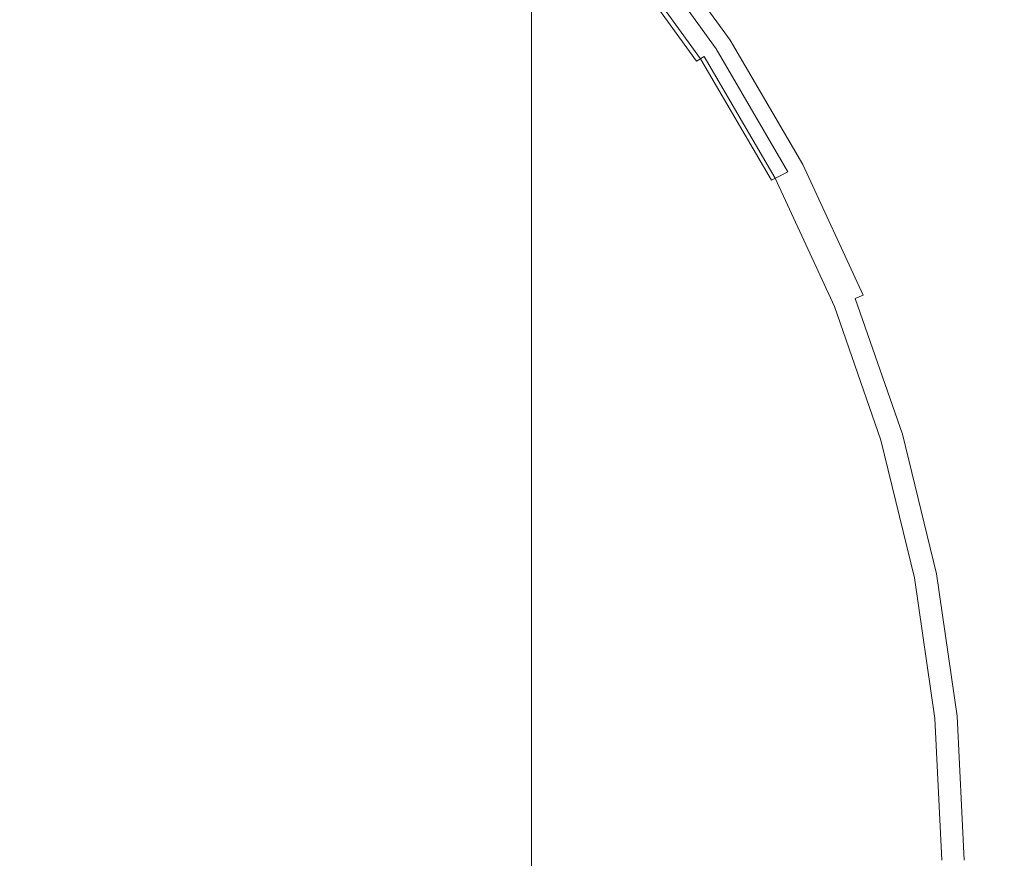
# Model space of a CAD drawing. Extents: x -23 to 75, y -174 to 23.
# Drawn here: x 5 to 12, y 0 to 6 of the extents above; entities that cross this region are included whole.
import ezdxf

# ---------------------------------------------------------------- set-up
doc = ezdxf.new("R2010")
doc.units = 0
doc.header["$LTSCALE"] = 500
doc.header["$MEASUREMENT"] = 0
doc.layers.add('NOVOTERM_CHROM', color=7, linetype='Continuous')

msp = doc.modelspace()

# ---------------------------------------------------------------- linework, layer by layer
at = {"layer": 'NOVOTERM_CHROM', "lineweight": 0}
for points, invisible_edges in [([(3.902, 5.7843, 216.6852), (5.0919, 5.4417, 216.6313), (5.0919, 7.1202, 210.3831), (3.902, 7.4665, 210.4158)], 15), ([(7.0927, 6.1496, 210.2914), (7.9336, 5.5364, 210.2334), (7.9336, 6.7225, 204.5321), (7.0927, 7.34, 204.5611)], 15), ([(12.6054, 7.1892, 100.7798), (11.6424, 6.6353, 107.267), (12.2581, 5.5816, 107.2671), (13.2525, 6.0516, 100.7943)], 15), ([(6.1505, 5.0056, 216.5628), (6.1505, 6.6794, 210.3414), (5.0919, 7.1202, 210.3831), (5.0919, 5.4417, 216.6313)], 15), ([(10.2575, 5.7692, 117.5269), (10.4947, 5.9175, 115.8757), (9.8556, 6.8028, 115.8756), (9.6336, 6.6334, 117.5269)], 15), ([(9.371, 5.9629, 199.4763), (8.6881, 6.7351, 199.4908), (8.688, 6.0264, 204.4995), (9.371, 5.2575, 204.4634)], 13), ([(7.0927, 4.4816, 216.4805), (7.0927, 6.1496, 210.2914), (6.1505, 6.6794, 210.3414), (6.1505, 5.0056, 216.5628)], 15), ([(7.9336, 5.5364, 210.2334), (8.688, 4.8454, 210.1682), (8.688, 6.0264, 204.4995), (7.9336, 6.7225, 204.5321)], 15), ([(10.2575, 5.7692, 117.5269), (9.6336, 6.6334, 117.5269), (9.5316, 6.5556, 118.1196), (10.1486, 5.7011, 118.1196)], 11), ([(11.6424, 6.6353, 107.267), (10.9323, 6.1912, 112.6332), (11.5087, 5.2048, 112.6333), (12.2581, 5.5816, 107.2671)], 15), ([(10.0269, 5.6249, 118.2598), (10.0958, 5.668, 118.1864), (9.4822, 6.5179, 118.1863), (9.4178, 6.4686, 118.2598)], 15), ([(10.088, 5.6632, 118.8849), (10.0445, 5.6359, 118.8172), (9.4342, 6.4812, 118.8172), (9.4749, 6.5123, 118.8849)], 11), ([(10.0716, 5.6529, 126.021), (10.1034, 5.6728, 122.8588), (9.4893, 6.5234, 122.8588), (9.4595, 6.5006, 126.021)], 15), ([(10.1165, 5.681, 119.1349), (10.088, 5.6632, 118.8849), (9.4749, 6.5123, 118.8849), (9.5016, 6.5327, 119.1349)], 15), ([(10.1486, 5.7011, 118.1196), (9.5316, 6.5556, 118.1196), (9.4822, 6.5179, 118.1863), (10.0958, 5.668, 118.1864)], 15), ([(10.1034, 5.6728, 122.8588), (10.125, 5.6863, 120.9338), (9.5095, 6.5388, 120.9338), (9.4893, 6.5234, 122.8588)], 15), ([(10.1165, 5.681, 119.1349), (9.5016, 6.5327, 119.1349), (9.5134, 6.5417, 119.7552), (10.1291, 5.6889, 119.7552)], 15), ([(10.1291, 5.6889, 119.7552), (9.5134, 6.5417, 119.7552), (9.5095, 6.5388, 120.9338), (10.125, 5.6863, 120.9338)], 15), ([(9.9293, 5.5638, 118.666), (9.3264, 6.3989, 118.666), (9.3803, 6.44, 118.7438), (9.9869, 5.5998, 118.7438)], 15), ([(9.9568, 5.581, 118.3381), (10.0269, 5.6249, 118.2598), (9.4178, 6.4686, 118.2598), (9.3521, 6.4185, 118.3381)], 15), ([(9.98, 5.5956, 159.0713), (9.989, 5.6013, 147.8377), (9.3822, 6.4417, 147.8377), (9.3738, 6.4353, 159.0713)], 15), ([(9.9869, 5.5998, 118.7438), (9.3803, 6.44, 118.7438), (9.4342, 6.4812, 118.8172), (10.0445, 5.6359, 118.8172)], 11), ([(9.989, 5.6013, 147.8377), (10.007, 5.6125, 138.0197), (9.3991, 6.4545, 138.0197), (9.3822, 6.4417, 147.8377)], 15), ([(10.037, 5.6313, 130.911), (9.4271, 6.4759, 130.911), (9.3991, 6.4545, 138.0197), (10.007, 5.6125, 138.0197)], 15), ([(10.0716, 5.6529, 126.021), (9.4595, 6.5006, 126.021), (9.4271, 6.4759, 130.911), (10.037, 5.6313, 130.911)], 15), ([(9.9001, 5.5455, 118.4197), (9.2991, 6.378, 118.4196), (9.2725, 6.3577, 118.5026), (9.8717, 5.5277, 118.5026)], 15), ([(9.8862, 5.5368, 118.5851), (9.8717, 5.5277, 118.5026), (9.2725, 6.3577, 118.5026), (9.286, 6.368, 118.5851)], 15), ([(9.9293, 5.5638, 118.666), (9.8862, 5.5368, 118.5851), (9.286, 6.368, 118.5851), (9.3264, 6.3989, 118.666)], 7), ([(9.9568, 5.581, 118.3381), (9.3521, 6.4185, 118.3381), (9.2991, 6.378, 118.4196), (9.9001, 5.5455, 118.4197)], 3), ([(9.98, 5.5956, 159.0713), (9.3738, 6.4353, 159.0713), (9.371, 6.4331, 170.4267), (9.977, 5.5938, 170.4267)], 15), ([(9.977, 5.4768, 194.3531), (9.977, 5.5938, 188.3275), (9.371, 6.4331, 188.3275), (9.371, 6.3156, 194.357)], 15), ([(9.977, 5.5938, 188.3275), (9.977, 5.5938, 180.61), (9.371, 6.4331, 180.61), (9.371, 6.4331, 188.3275)], 15), ([(9.977, 5.5938, 170.4267), (9.371, 6.4331, 170.4267), (9.371, 6.4331, 180.61), (9.977, 5.5938, 180.61)], 15), ([(9.977, 5.4768, 194.3531), (9.371, 6.3156, 194.357), (9.371, 5.9629, 199.4763), (9.977, 5.1259, 199.4607)], 15), ([(7.0927, 4.4816, 216.4805), (7.9336, 3.875, 216.3852), (7.9336, 5.5364, 210.2334), (7.0927, 6.1496, 210.2914)], 15), ([(10.4947, 5.9175, 115.8757), (11.047, 4.9726, 115.8757), (11.5087, 5.2048, 112.6333), (10.9323, 6.1912, 112.6332)], 15), ([(9.371, 4.082, 210.0961), (9.371, 5.2575, 204.4634), (8.688, 6.0264, 204.4995), (8.688, 4.8454, 210.1682)], 11), ([(9.977, 5.1259, 199.4607), (9.371, 5.9629, 199.4763), (9.371, 5.2575, 204.4634), (9.977, 4.4242, 204.4243)], 15), ([(10.2575, 5.7692, 117.5269), (10.7966, 4.8467, 117.5269), (11.047, 4.9726, 115.8757), (10.4947, 5.9175, 115.8757)], 15), ([(3.902, 5.7843, 216.6852), (3.902, 3.6177, 223.1989), (5.0919, 3.2802, 223.121), (5.0919, 5.4417, 216.6313)], 15), ([(10.2575, 5.7692, 117.5269), (10.1486, 5.7011, 118.1196), (10.6817, 4.7889, 118.1196), (10.7966, 4.8467, 117.5269)], 13), ([(10.0269, 5.6249, 118.2598), (10.5532, 4.7243, 118.2598), (10.6259, 4.7609, 118.1864), (10.0958, 5.668, 118.1864)], 15), ([(10.0716, 5.6529, 126.021), (10.037, 5.6313, 130.911), (10.5639, 4.7297, 130.9111), (10.6004, 4.7481, 126.021)], 15), ([(10.088, 5.6632, 118.8849), (10.6177, 4.7568, 118.8849), (10.5718, 4.7337, 118.8172), (10.0445, 5.6359, 118.8172)], 15), ([(10.0716, 5.6529, 126.021), (10.6004, 4.7481, 126.021), (10.634, 4.765, 122.8588), (10.1034, 5.6728, 122.8588)], 15), ([(10.1165, 5.681, 119.1349), (10.6478, 4.7719, 119.1349), (10.6177, 4.7568, 118.8849), (10.088, 5.6632, 118.8849)], 15), ([(10.1486, 5.7011, 118.1196), (10.0958, 5.668, 118.1864), (10.6259, 4.7609, 118.1864), (10.6817, 4.7889, 118.1196)], 15), ([(10.1034, 5.6728, 122.8588), (10.634, 4.765, 122.8588), (10.6568, 4.7764, 120.9338), (10.125, 5.6863, 120.9338)], 15), ([(10.1165, 5.681, 119.1349), (10.1291, 5.6889, 119.7552), (10.6611, 4.7786, 119.7552), (10.6478, 4.7719, 119.1349)], 15), ([(10.1291, 5.6889, 119.7552), (10.125, 5.6863, 120.9338), (10.6568, 4.7764, 120.9338), (10.6611, 4.7786, 119.7552)], 15), ([(9.9568, 5.581, 118.3381), (9.9001, 5.5455, 118.4197), (10.4194, 4.6569, 118.4197), (10.4792, 4.687, 118.3381)], 7), ([(9.9293, 5.5638, 118.666), (9.9869, 5.5998, 118.7438), (10.511, 4.703, 118.7438), (10.4502, 4.6725, 118.666)], 3), ([(9.9568, 5.581, 118.3381), (10.4792, 4.687, 118.3381), (10.5532, 4.7243, 118.2598), (10.0269, 5.6249, 118.2598)], 15), ([(9.98, 5.5956, 159.0713), (9.977, 5.5938, 170.4267), (10.5006, 4.6979, 170.4267), (10.5037, 4.6995, 159.0713)], 15), ([(9.977, 5.4768, 194.3531), (10.5006, 4.5816, 194.3489), (10.5006, 4.6979, 188.3275), (9.977, 5.5938, 188.3275)], 15), ([(9.977, 5.5938, 188.3275), (10.5006, 4.6979, 188.3275), (10.5006, 4.6979, 180.61), (9.977, 5.5938, 180.61)], 15), ([(9.977, 5.5938, 170.4267), (9.977, 5.5938, 180.61), (10.5006, 4.6979, 180.61), (10.5006, 4.6979, 170.4267)], 15), ([(9.98, 5.5956, 159.0713), (10.5037, 4.6995, 159.0713), (10.5132, 4.7043, 147.8377), (9.989, 5.6013, 147.8377)], 15), ([(9.9869, 5.5998, 118.7438), (10.0445, 5.6359, 118.8172), (10.5718, 4.7337, 118.8172), (10.511, 4.703, 118.7438)], 9), ([(9.989, 5.6013, 147.8377), (10.5132, 4.7043, 147.8377), (10.5322, 4.7138, 138.0197), (10.007, 5.6125, 138.0197)], 15), ([(10.037, 5.6313, 130.911), (10.007, 5.6125, 138.0197), (10.5322, 4.7138, 138.0197), (10.5639, 4.7297, 130.9111)], 15), ([(12.2581, 5.5816, 107.2671), (11.5087, 5.2048, 112.6333), (11.9884, 4.1654, 112.6333), (12.7705, 4.4714, 107.2671)], 15), ([(7.9336, 3.875, 216.3852), (8.688, 3.1913, 216.2778), (8.688, 4.8454, 210.1682), (7.9336, 5.5364, 210.2334)], 15), ([(9.9001, 5.5455, 118.4197), (9.8717, 5.5277, 118.5026), (10.3894, 4.6418, 118.5026), (10.4194, 4.6569, 118.4197)], 15), ([(9.8862, 5.5368, 118.5851), (10.4047, 4.6495, 118.5851), (10.3894, 4.6418, 118.5026), (9.8717, 5.5277, 118.5026)], 15), ([(9.9293, 5.5638, 118.666), (10.4502, 4.6725, 118.666), (10.4047, 4.6495, 118.5851), (9.8862, 5.5368, 118.5851)], 15), ([(6.1505, 5.0056, 216.5628), (5.0919, 5.4417, 216.6313), (5.0919, 3.2802, 223.121), (6.1505, 2.8507, 223.0218)], 15), ([(9.977, 5.4768, 194.3531), (9.977, 5.1259, 199.4607), (10.5006, 4.2326, 199.444), (10.5006, 4.5816, 194.3489)], 15), ([(9.977, 3.2546, 210.0179), (9.977, 4.4242, 204.4243), (9.371, 5.2575, 204.4634), (9.371, 4.082, 210.0961)], 15), ([(11.047, 4.9726, 115.8757), (11.5065, 3.9769, 115.8757), (11.9884, 4.1654, 112.6333), (11.5087, 5.2048, 112.6333)], 15), ([(9.977, 5.1259, 199.4607), (9.977, 4.4242, 204.4243), (10.5006, 3.5346, 204.3826), (10.5006, 4.2326, 199.444)], 15), ([(7.0927, 4.4816, 216.4805), (6.1505, 5.0056, 216.5628), (6.1505, 2.8507, 223.0218), (7.0927, 2.3346, 222.9026)], 15), ([(10.7966, 4.8467, 117.5269), (11.2452, 3.8747, 117.5269), (11.5065, 3.9769, 115.8757), (11.047, 4.9726, 115.8757)], 15), ([(10.7966, 4.8467, 117.5269), (10.6817, 4.7889, 118.1196), (11.1252, 3.8278, 118.1196), (11.2452, 3.8747, 117.5269)], 13), ([(9.371, 2.4361, 216.1591), (9.371, 4.082, 210.0961), (8.688, 4.8454, 210.1682), (8.688, 3.1913, 216.2778)], 11), ([(10.6817, 4.7889, 118.1196), (10.6259, 4.7609, 118.1864), (11.067, 3.805, 118.1864), (11.1252, 3.8278, 118.1196)], 15), ([(10.634, 4.765, 122.8588), (11.0754, 3.8083, 122.8588), (11.0993, 3.8177, 120.9338), (10.6568, 4.7764, 120.9338)], 15), ([(10.6478, 4.7719, 119.1349), (10.6611, 4.7786, 119.7552), (11.1038, 3.8194, 119.7552), (11.0899, 3.814, 119.1349)], 15), ([(10.6611, 4.7786, 119.7552), (10.6568, 4.7764, 120.9338), (11.0993, 3.8177, 120.9338), (11.1038, 3.8194, 119.7552)], 15), ([(10.4502, 4.6725, 118.666), (10.511, 4.703, 118.7438), (10.947, 3.7581, 118.7438), (10.8836, 3.7332, 118.666)], 15), ([(10.4792, 4.687, 118.3381), (10.9139, 3.7451, 118.3382), (10.9912, 3.7753, 118.2598), (10.5532, 4.7243, 118.2598)], 15), ([(10.5037, 4.6995, 159.0713), (10.9395, 3.7552, 159.0713), (10.9494, 3.7591, 147.8377), (10.5132, 4.7043, 147.8377)], 15), ([(10.511, 4.703, 118.7438), (10.5718, 4.7337, 118.8172), (11.0106, 3.7829, 118.8172), (10.947, 3.7581, 118.7438)], 15), ([(10.5132, 4.7043, 147.8377), (10.9494, 3.7591, 147.8377), (10.9693, 3.7668, 138.0197), (10.5322, 4.7138, 138.0197)], 15), ([(10.5639, 4.7297, 130.9111), (10.5322, 4.7138, 138.0197), (10.9693, 3.7668, 138.0197), (11.0023, 3.7797, 130.9111)], 15), ([(10.5532, 4.7243, 118.2598), (10.9912, 3.7753, 118.2598), (11.067, 3.805, 118.1864), (10.6259, 4.7609, 118.1864)], 15), ([(10.6004, 4.7481, 126.021), (10.5639, 4.7297, 130.9111), (11.0023, 3.7797, 130.9111), (11.0404, 3.7946, 126.021)], 15), ([(10.6177, 4.7568, 118.8849), (11.0585, 3.8017, 118.8849), (11.0106, 3.7829, 118.8172), (10.5718, 4.7337, 118.8172)], 15), ([(10.6004, 4.7481, 126.021), (11.0404, 3.7946, 126.021), (11.0754, 3.8083, 122.8588), (10.634, 4.765, 122.8588)], 15), ([(10.6478, 4.7719, 119.1349), (11.0899, 3.814, 119.1349), (11.0585, 3.8017, 118.8849), (10.6177, 4.7568, 118.8849)], 15), ([(10.4194, 4.6569, 118.4197), (10.3894, 4.6418, 118.5026), (10.8201, 3.7084, 118.5026), (10.8515, 3.7206, 118.4197)], 15), ([(10.4047, 4.6495, 118.5851), (10.8361, 3.7146, 118.5851), (10.8201, 3.7084, 118.5026), (10.3894, 4.6418, 118.5026)], 15), ([(10.4502, 4.6725, 118.666), (10.8836, 3.7332, 118.666), (10.8361, 3.7146, 118.5851), (10.4047, 4.6495, 118.5851)], 15), ([(10.4792, 4.687, 118.3381), (10.4194, 4.6569, 118.4197), (10.8515, 3.7206, 118.4197), (10.9139, 3.7451, 118.3382)], 7), ([(10.5037, 4.6995, 159.0713), (10.5006, 4.6979, 170.4267), (10.9362, 3.7539, 170.4267), (10.9395, 3.7552, 159.0713)], 15), ([(10.5006, 4.5816, 194.3489), (10.9362, 3.6382, 194.3445), (10.9362, 3.7539, 188.3275), (10.5006, 4.6979, 188.3275)], 15), ([(10.5006, 4.6979, 188.3275), (10.9362, 3.7539, 188.3275), (10.9362, 3.7539, 180.61), (10.5006, 4.6979, 180.61)], 15), ([(10.5006, 4.6979, 170.4267), (10.5006, 4.6979, 180.61), (10.9362, 3.7539, 180.61), (10.9362, 3.7539, 170.4267)], 15), ([(10.5006, 4.5816, 194.3489), (10.5006, 4.2326, 199.444), (10.9362, 3.2913, 199.4264), (10.9362, 3.6382, 194.3445)], 15), ([(7.0927, 4.4816, 216.4805), (7.0927, 2.3346, 222.9026), (7.9336, 1.7371, 222.7646), (7.9336, 3.875, 216.3852)], 15), ([(9.977, 3.2546, 210.0179), (10.5006, 2.3714, 209.9345), (10.5006, 3.5346, 204.3826), (9.977, 4.4242, 204.4243)], 15), ([(13.1731, 3.3144, 107.2671), (12.7705, 4.4714, 107.2671), (11.9884, 4.1654, 112.6333), (12.3652, 3.0823, 112.6333)], 15), ([(10.5006, 4.2326, 199.444), (10.5006, 3.5346, 204.3826), (10.9362, 2.5973, 204.3387), (10.9362, 3.2913, 199.4264)], 15), ([(11.8675, 2.9394, 115.8757), (12.3652, 3.0823, 112.6333), (11.9884, 4.1654, 112.6333), (11.5065, 3.9769, 115.8757)], 15), ([(9.977, 1.6176, 216.0305), (9.977, 3.2546, 210.0179), (9.371, 4.082, 210.0961), (9.371, 2.4361, 216.1591)], 15), ([(11.5976, 2.8618, 117.527), (11.8675, 2.9394, 115.8757), (11.5065, 3.9769, 115.8757), (11.2452, 3.8747, 117.5269)], 15), ([(7.9336, 3.875, 216.3852), (7.9336, 1.7371, 222.7646), (8.688, 1.0638, 222.6092), (8.688, 3.1913, 216.2778)], 15), ([(11.5976, 2.8618, 117.527), (11.2452, 3.8747, 117.5269), (11.1252, 3.8278, 118.1196), (11.4737, 2.8262, 118.1196)], 15), ([(11.2554, 2.7635, 118.3382), (11.3352, 2.7864, 118.2598), (10.9912, 3.7753, 118.2598), (10.9139, 3.7451, 118.3382)], 7), ([(11.2897, 2.7733, 118.7438), (10.947, 3.7581, 118.7438), (11.0106, 3.7829, 118.8172), (11.3553, 2.7922, 118.8172)], 15), ([(11.2921, 2.7741, 147.8377), (11.3126, 2.78, 138.0197), (10.9693, 3.7668, 138.0197), (10.9494, 3.7591, 147.8377)], 15), ([(11.3467, 2.7898, 130.9111), (11.0023, 3.7797, 130.9111), (10.9693, 3.7668, 138.0197), (11.3126, 2.78, 138.0197)], 15), ([(11.3352, 2.7864, 118.2598), (11.4136, 2.8089, 118.1864), (11.067, 3.805, 118.1864), (10.9912, 3.7753, 118.2598)], 13), ([(11.3861, 2.8011, 126.021), (11.0404, 3.7946, 126.021), (11.0023, 3.7797, 130.9111), (11.3467, 2.7898, 130.9111)], 15), ([(11.4048, 2.8064, 118.8849), (11.3553, 2.7922, 118.8172), (11.0106, 3.7829, 118.8172), (11.0585, 3.8017, 118.8849)], 15), ([(11.3861, 2.8011, 126.021), (11.4223, 2.8115, 122.8588), (11.0754, 3.8083, 122.8588), (11.0404, 3.7946, 126.021)], 15), ([(11.4372, 2.8157, 119.1349), (11.4048, 2.8064, 118.8849), (11.0585, 3.8017, 118.8849), (11.0899, 3.814, 119.1349)], 15), ([(11.4737, 2.8262, 118.1196), (11.1252, 3.8278, 118.1196), (11.067, 3.805, 118.1864), (11.4136, 2.8089, 118.1864)], 13), ([(11.4223, 2.8115, 122.8588), (11.4469, 2.8185, 120.9338), (11.0993, 3.8177, 120.9338), (11.0754, 3.8083, 122.8588)], 15), ([(11.4372, 2.8157, 119.1349), (11.0899, 3.814, 119.1349), (11.1038, 3.8194, 119.7552), (11.4515, 2.8199, 119.7552)], 15), ([(11.4515, 2.8199, 119.7552), (11.1038, 3.8194, 119.7552), (11.0993, 3.8177, 120.9338), (11.4469, 2.8185, 120.9338)], 15), ([(11.1909, 2.745, 118.4197), (10.8515, 3.7206, 118.4197), (10.8201, 3.7084, 118.5026), (11.1586, 2.7357, 118.5026)], 15), ([(11.175, 2.7404, 118.5851), (11.1586, 2.7357, 118.5026), (10.8201, 3.7084, 118.5026), (10.8361, 3.7146, 118.5851)], 15), ([(11.2242, 2.7545, 118.666), (11.175, 2.7404, 118.5851), (10.8361, 3.7146, 118.5851), (10.8836, 3.7332, 118.666)], 15), ([(11.2554, 2.7635, 118.3382), (10.9139, 3.7451, 118.3382), (10.8515, 3.7206, 118.4197), (11.1909, 2.745, 118.4197)], 15), ([(11.2242, 2.7545, 118.666), (10.8836, 3.7332, 118.666), (10.947, 3.7581, 118.7438), (11.2897, 2.7733, 118.7438)], 15), ([(11.2819, 2.7711, 159.0713), (10.9395, 3.7552, 159.0713), (10.9362, 3.7539, 170.4267), (11.2785, 2.7702, 170.4267)], 15), ([(11.2785, 2.6552, 194.3399), (11.2785, 2.7702, 188.3275), (10.9362, 3.7539, 188.3275), (10.9362, 3.6382, 194.3445)], 15), ([(11.2785, 2.7702, 188.3275), (11.2785, 2.7702, 180.61), (10.9362, 3.7539, 180.61), (10.9362, 3.7539, 188.3275)], 15), ([(11.2785, 2.7702, 170.4267), (10.9362, 3.7539, 170.4267), (10.9362, 3.7539, 180.61), (11.2785, 2.7702, 180.61)], 15), ([(11.2819, 2.7711, 159.0713), (11.2921, 2.7741, 147.8377), (10.9494, 3.7591, 147.8377), (10.9395, 3.7552, 159.0713)], 15), ([(3.902, 3.6177, 223.1989), (3.902, 0.9643, 229.7243), (5.0919, 0.6337, 229.6211), (5.0919, 3.2802, 223.121)], 15), ([(11.2785, 2.6552, 194.3399), (10.9362, 3.6382, 194.3445), (10.9362, 3.2913, 199.4264), (11.2785, 2.3103, 199.4081)], 15), ([(10.5006, 2.3714, 209.9345), (10.9362, 1.4408, 209.8466), (10.9362, 2.5973, 204.3387), (10.5006, 3.5346, 204.3826)], 15), ([(6.1505, 2.8507, 223.0218), (5.0919, 3.2802, 223.121), (5.0919, 0.6337, 229.6211), (6.1505, 0.2129, 229.4898)], 15), ([(11.2785, 2.3103, 199.4081), (10.9362, 3.2913, 199.4264), (10.9362, 2.5973, 204.3387), (11.2785, 1.6206, 204.2929)], 15), ([(9.371, 2.4361, 216.1591), (8.688, 3.1913, 216.2778), (8.688, 1.0638, 222.6092), (9.371, 0.32, 222.4374)], 13), ([(9.977, 1.6176, 216.0305), (10.5006, 0.7439, 215.8932), (10.5006, 2.3714, 209.9345), (9.977, 3.2546, 210.0179)], 15), ([(12.1279, 1.8704, 115.8757), (12.6371, 1.9665, 112.6333), (12.3652, 3.0823, 112.6333), (11.8675, 2.9394, 115.8757)], 15), ([(11.8519, 1.8183, 117.527), (12.1279, 1.8704, 115.8757), (11.8675, 2.9394, 115.8757), (11.5976, 2.8618, 117.527)], 15), ([(7.0927, 2.3346, 222.9026), (6.1505, 2.8507, 223.0218), (6.1505, 0.2129, 229.4898), (7.0927, -0.2928, 229.3319)], 15), ([(11.7251, 1.7943, 118.1197), (11.4737, 2.8262, 118.1196), (11.4136, 2.8089, 118.1864), (11.6636, 1.7827, 118.1864)], 15), ([(11.8519, 1.8183, 117.527), (11.5976, 2.8618, 117.527), (11.4737, 2.8262, 118.1196), (11.7251, 1.7943, 118.1197)], 15), ([(11.4699, 1.7461, 118.666), (11.4196, 1.7367, 118.5851), (11.175, 2.7404, 118.5851), (11.2242, 2.7545, 118.666)], 15), ([(11.5018, 1.7522, 118.3382), (11.2554, 2.7635, 118.3382), (11.1909, 2.745, 118.4197), (11.4359, 1.7397, 118.4197)], 15), ([(11.4699, 1.7461, 118.666), (11.2242, 2.7545, 118.666), (11.2897, 2.7733, 118.7438), (11.5369, 1.7588, 118.7438)], 15), ([(11.5018, 1.7522, 118.3382), (11.5835, 1.7676, 118.2598), (11.3352, 2.7864, 118.2598), (11.2554, 2.7635, 118.3382)], 7), ([(11.5289, 1.7573, 159.0713), (11.2819, 2.7711, 159.0713), (11.2785, 2.7702, 170.4267), (11.5254, 1.7567, 170.4267)], 15), ([(11.5254, 1.6424, 194.3352), (11.5254, 1.7567, 188.3275), (11.2785, 2.7702, 188.3275), (11.2785, 2.6552, 194.3399)], 15), ([(11.5254, 1.7567, 188.3275), (11.5254, 1.7567, 180.61), (11.2785, 2.7702, 180.61), (11.2785, 2.7702, 188.3275)], 15), ([(11.5254, 1.7567, 170.4267), (11.2785, 2.7702, 170.4267), (11.2785, 2.7702, 180.61), (11.5254, 1.7567, 180.61)], 15), ([(11.5289, 1.7573, 159.0713), (11.5394, 1.7593, 147.8377), (11.2921, 2.7741, 147.8377), (11.2819, 2.7711, 159.0713)], 15), ([(11.5369, 1.7588, 118.7438), (11.2897, 2.7733, 118.7438), (11.3553, 2.7922, 118.8172), (11.604, 1.7715, 118.8172)], 15), ([(11.5394, 1.7593, 147.8377), (11.5603, 1.7633, 138.0197), (11.3126, 2.78, 138.0197), (11.2921, 2.7741, 147.8377)], 15), ([(11.5952, 1.7698, 130.9111), (11.3467, 2.7898, 130.9111), (11.3126, 2.78, 138.0197), (11.5603, 1.7633, 138.0197)], 15), ([(11.5835, 1.7676, 118.2598), (11.6636, 1.7827, 118.1864), (11.4136, 2.8089, 118.1864), (11.3352, 2.7864, 118.2598)], 13), ([(11.6355, 1.7774, 126.021), (11.3861, 2.8011, 126.021), (11.3467, 2.7898, 130.9111), (11.5952, 1.7698, 130.9111)], 15), ([(11.6546, 1.781, 118.8849), (11.604, 1.7715, 118.8172), (11.3553, 2.7922, 118.8172), (11.4048, 2.8064, 118.8849)], 15), ([(11.6355, 1.7774, 126.021), (11.6725, 1.7844, 122.8588), (11.4223, 2.8115, 122.8588), (11.3861, 2.8011, 126.021)], 15), ([(11.6878, 1.7873, 119.1349), (11.6546, 1.781, 118.8849), (11.4048, 2.8064, 118.8849), (11.4372, 2.8157, 119.1349)], 15), ([(11.6725, 1.7844, 122.8588), (11.6977, 1.7892, 120.9338), (11.4469, 2.8185, 120.9338), (11.4223, 2.8115, 122.8588)], 15), ([(11.6878, 1.7873, 119.1349), (11.4372, 2.8157, 119.1349), (11.4515, 2.8199, 119.7552), (11.7025, 1.7901, 119.7552)], 15), ([(11.7025, 1.7901, 119.7552), (11.4515, 2.8199, 119.7552), (11.4469, 2.8185, 120.9338), (11.6977, 1.7892, 120.9338)], 15), ([(11.4359, 1.7397, 118.4197), (11.1909, 2.745, 118.4197), (11.1586, 2.7357, 118.5026), (11.4027, 1.7335, 118.5026)], 15), ([(11.4196, 1.7367, 118.5851), (11.4027, 1.7335, 118.5026), (11.1586, 2.7357, 118.5026), (11.175, 2.7404, 118.5851)], 15), ([(11.5254, 1.6424, 194.3352), (11.2785, 2.6552, 194.3399), (11.2785, 2.3103, 199.4081), (11.5254, 1.2997, 199.3892)], 15), ([(11.2785, 0.471, 209.755), (11.2785, 1.6206, 204.2929), (10.9362, 2.5973, 204.3387), (10.9362, 1.4408, 209.8466)], 15), ([(9.977, 1.6176, 216.0305), (9.371, 2.4361, 216.1591), (9.371, 0.32, 222.4374), (9.977, -0.4862, 222.2513)], 15), ([(7.0927, 2.3346, 222.9026), (7.0927, -0.2928, 229.3319), (7.9336, -0.8781, 229.1492), (7.9336, 1.7371, 222.7646)], 15), ([(10.5006, 0.7439, 215.8932), (10.9362, -0.1767, 215.7486), (10.9362, 1.4408, 209.8466), (10.5006, 2.3714, 209.9345)], 15), ([(11.5254, 1.2997, 199.3892), (11.2785, 2.3103, 199.4081), (11.2785, 1.6206, 204.2929), (11.5254, 0.6143, 204.2457)], 15), ([(12.1279, 1.8704, 115.8757), (12.2858, 0.7804, 115.8757), (12.802, 0.8287, 112.6333), (12.6371, 1.9665, 112.6333)], 15), ([(11.8519, 1.8183, 117.527), (11.7251, 1.7943, 118.1197), (11.8775, 0.7422, 118.1197), (12.006, 0.7543, 117.527)], 15), ([(11.8519, 1.8183, 117.527), (12.006, 0.7543, 117.527), (12.2858, 0.7804, 115.8757), (12.1279, 1.8704, 115.8757)], 15), ([(7.9336, 1.7371, 222.7646), (7.9336, -0.8781, 229.1492), (8.688, -1.5378, 228.9433), (8.688, 1.0638, 222.6092)], 13), ([(11.4359, 1.7397, 118.4197), (11.4027, 1.7335, 118.5026), (11.5508, 0.7117, 118.5026), (11.5844, 0.7148, 118.4197)], 15), ([(11.4196, 1.7367, 118.5851), (11.5679, 0.7133, 118.5851), (11.5508, 0.7117, 118.5026), (11.4027, 1.7335, 118.5026)], 15), ([(11.4699, 1.7461, 118.666), (11.6188, 0.718, 118.666), (11.5679, 0.7133, 118.5851), (11.4196, 1.7367, 118.5851)], 15), ([(11.5018, 1.7522, 118.3382), (11.4359, 1.7397, 118.4197), (11.5844, 0.7148, 118.4197), (11.6512, 0.7211, 118.3382)], 7), ([(11.4699, 1.7461, 118.666), (11.5369, 1.7588, 118.7438), (11.6867, 0.7244, 118.7438), (11.6188, 0.718, 118.666)], 15), ([(11.5018, 1.7522, 118.3382), (11.6512, 0.7211, 118.3382), (11.734, 0.7288, 118.2598), (11.5835, 1.7676, 118.2598)], 15), ([(11.5289, 1.7573, 159.0713), (11.5254, 1.7567, 170.4267), (11.6752, 0.7233, 170.4267), (11.6787, 0.7236, 159.0713)], 15), ([(11.5254, 1.6424, 194.3352), (11.6752, 0.6098, 194.3304), (11.6752, 0.7233, 188.3275), (11.5254, 1.7567, 188.3275)], 15), ([(11.5254, 1.7567, 188.3275), (11.6752, 0.7233, 188.3275), (11.6752, 0.7233, 180.61), (11.5254, 1.7567, 180.61)], 15), ([(11.5254, 1.7567, 170.4267), (11.5254, 1.7567, 180.61), (11.6752, 0.7233, 180.61), (11.6752, 0.7233, 170.4267)], 15), ([(11.5289, 1.7573, 159.0713), (11.6787, 0.7236, 159.0713), (11.6893, 0.7246, 147.8377), (11.5394, 1.7593, 147.8377)], 15), ([(11.5369, 1.7588, 118.7438), (11.604, 1.7715, 118.8172), (11.7548, 0.7308, 118.8172), (11.6867, 0.7244, 118.7438)], 15), ([(11.5394, 1.7593, 147.8377), (11.6893, 0.7246, 147.8377), (11.7105, 0.7266, 138.0197), (11.5603, 1.7633, 138.0197)], 15), ([(11.5952, 1.7698, 130.9111), (11.5603, 1.7633, 138.0197), (11.7105, 0.7266, 138.0197), (11.7459, 0.7299, 130.9111)], 15), ([(11.5835, 1.7676, 118.2598), (11.734, 0.7288, 118.2598), (11.8152, 0.7364, 118.1864), (11.6636, 1.7827, 118.1864)], 11), ([(11.6355, 1.7774, 126.021), (11.5952, 1.7698, 130.9111), (11.7459, 0.7299, 130.9111), (11.7867, 0.7337, 126.021)], 15), ([(11.6546, 1.781, 118.8849), (11.8061, 0.7356, 118.8849), (11.7548, 0.7308, 118.8172), (11.604, 1.7715, 118.8172)], 15), ([(11.6355, 1.7774, 126.021), (11.7867, 0.7337, 126.021), (11.8242, 0.7373, 122.8588), (11.6725, 1.7844, 122.8588)], 15), ([(11.6878, 1.7873, 119.1349), (11.8397, 0.7387, 119.1349), (11.8061, 0.7356, 118.8849), (11.6546, 1.781, 118.8849)], 15), ([(11.7251, 1.7943, 118.1197), (11.6636, 1.7827, 118.1864), (11.8152, 0.7364, 118.1864), (11.8775, 0.7422, 118.1197)], 15), ([(11.6725, 1.7844, 122.8588), (11.8242, 0.7373, 122.8588), (11.8498, 0.7396, 120.9338), (11.6977, 1.7892, 120.9338)], 15), ([(11.6878, 1.7873, 119.1349), (11.7025, 1.7901, 119.7552), (11.8546, 0.7401, 119.7552), (11.8397, 0.7387, 119.1349)], 15), ([(11.7025, 1.7901, 119.7552), (11.6977, 1.7892, 120.9338), (11.8498, 0.7396, 120.9338), (11.8546, 0.7401, 119.7552)], 15), ([(9.977, 1.6176, 216.0305), (9.977, -0.4862, 222.2513), (10.5005, -1.3467, 222.0526), (10.5006, 0.7439, 215.8932)], 15), ([(11.5254, -0.5281, 209.6606), (11.5254, 0.6143, 204.2457), (11.2785, 1.6206, 204.2929), (11.2785, 0.471, 209.755)], 15), ([(11.5254, 1.6424, 194.3352), (11.5254, 1.2997, 199.3892), (11.6752, 0.2693, 199.37), (11.6752, 0.6098, 194.3304)], 15), ([(11.2785, -1.136, 215.5979), (11.2785, 0.471, 209.755), (10.9362, 1.4408, 209.8466), (10.9362, -0.1767, 215.7486)], 15), ([(11.5254, 1.2997, 199.3892), (11.5254, 0.6143, 204.2457), (11.6752, -0.4117, 204.1976), (11.6752, 0.2693, 199.37)], 15), ([(9.371, 0.32, 222.4374), (8.688, 1.0638, 222.6092), (8.688, -1.5378, 228.9433), (9.371, -2.2665, 228.7158)], 13), ([(3.902, -2.1782, 236.0289), (5.0919, -2.5, 235.901), (5.0919, 0.6337, 229.6211), (3.902, 0.9643, 229.7243)], 15), ([(10.5006, 0.7439, 215.8932), (10.5005, -1.3467, 222.0526), (10.9362, -2.2534, 221.8432), (10.9362, -0.1767, 215.7486)], 15), ([(11.6188, 0.718, 118.666), (11.6867, 0.7244, 118.7438), (11.7373, -0.32, 118.7438), (11.6691, -0.32, 118.666)], 15), ([(11.6512, 0.7211, 118.3382), (11.7017, -0.32, 118.3382), (11.7848, -0.32, 118.2598), (11.734, 0.7288, 118.2598)], 15), ([(11.6787, 0.7236, 159.0713), (11.6752, 0.7233, 170.4267), (11.7257, -0.32, 170.4267), (11.7293, -0.32, 159.0713)], 15), ([(11.6787, 0.7236, 159.0713), (11.7293, -0.32, 159.0713), (11.7399, -0.32, 147.8377), (11.6893, 0.7246, 147.8377)], 15), ([(11.6867, 0.7244, 118.7438), (11.7548, 0.7308, 118.8172), (11.8057, -0.32, 118.8172), (11.7373, -0.32, 118.7438)], 15), ([(11.6893, 0.7246, 147.8377), (11.7399, -0.32, 147.8377), (11.7612, -0.32, 138.0197), (11.7105, 0.7266, 138.0197)], 15), ([(11.7459, 0.7299, 130.9111), (11.7105, 0.7266, 138.0197), (11.7612, -0.32, 138.0197), (11.7968, -0.32, 130.9111)], 15), ([(11.734, 0.7288, 118.2598), (11.7848, -0.32, 118.2598), (11.8664, -0.32, 118.1864), (11.8152, 0.7364, 118.1864)], 11), ([(11.7867, 0.7337, 126.021), (11.7459, 0.7299, 130.9111), (11.7968, -0.32, 130.9111), (11.8378, -0.32, 126.021)], 15), ([(11.8061, 0.7356, 118.8849), (11.8572, -0.32, 118.8849), (11.8057, -0.32, 118.8172), (11.7548, 0.7308, 118.8172)], 15), ([(11.7867, 0.7337, 126.021), (11.8378, -0.32, 126.021), (11.8754, -0.32, 122.8588), (11.8242, 0.7373, 122.8588)], 15), ([(11.8397, 0.7387, 119.1349), (11.891, -0.32, 119.1349), (11.8572, -0.32, 118.8849), (11.8061, 0.7356, 118.8849)], 15), ([(11.8775, 0.7422, 118.1197), (11.8152, 0.7364, 118.1864), (11.8664, -0.32, 118.1864), (11.929, -0.32, 118.1197)], 15), ([(11.8242, 0.7373, 122.8588), (11.8754, -0.32, 122.8588), (11.9011, -0.32, 120.9338), (11.8498, 0.7396, 120.9338)], 15), ([(11.8397, 0.7387, 119.1349), (11.8546, 0.7401, 119.7552), (11.9059, -0.32, 119.7552), (11.891, -0.32, 119.1349)], 15), ([(11.8546, 0.7401, 119.7552), (11.8498, 0.7396, 120.9338), (11.9011, -0.32, 120.9338), (11.9059, -0.32, 119.7552)], 15), ([(12.006, 0.7543, 117.527), (11.8775, 0.7422, 118.1197), (11.929, -0.32, 118.1197), (12.0581, -0.32, 117.527)], 15), ([(12.006, 0.7543, 117.527), (12.0581, -0.32, 117.527), (12.3391, -0.32, 115.8757), (12.2858, 0.7804, 115.8757)], 15), ([(11.5844, 0.7148, 118.4197), (11.5508, 0.7117, 118.5026), (11.6008, -0.32, 118.5026), (11.6345, -0.32, 118.4197)], 15), ([(11.5679, 0.7133, 118.5851), (11.6179, -0.32, 118.5851), (11.6008, -0.32, 118.5026), (11.5508, 0.7117, 118.5026)], 15), ([(11.6188, 0.718, 118.666), (11.6691, -0.32, 118.666), (11.6179, -0.32, 118.5851), (11.5679, 0.7133, 118.5851)], 15), ([(11.6512, 0.7211, 118.3382), (11.5844, 0.7148, 118.4197), (11.6345, -0.32, 118.4197), (11.7017, -0.32, 118.3382)], 7), ([(11.6752, 0.6098, 194.3304), (11.7257, -0.4327, 194.3255), (11.7257, -0.32, 188.3275), (11.6752, 0.7233, 188.3275)], 15), ([(11.6752, 0.7233, 188.3275), (11.7257, -0.32, 188.3275), (11.7257, -0.32, 180.61), (11.6752, 0.7233, 180.61)], 15), ([(11.6752, 0.7233, 170.4267), (11.6752, 0.7233, 180.61), (11.7257, -0.32, 180.61), (11.7257, -0.32, 170.4267)], 15), ([(6.1505, -2.9097, 235.7382), (6.1505, 0.2129, 229.4898), (5.0919, 0.6337, 229.6211), (5.0919, -2.5, 235.901)], 15), ([(11.5254, -0.5281, 209.6606), (11.6751, -1.5467, 209.5644), (11.6752, -0.4117, 204.1976), (11.5254, 0.6143, 204.2457)], 15), ([(11.6752, 0.6098, 194.3304), (11.6752, 0.2693, 199.37), (11.7257, -0.771, 199.3506), (11.7257, -0.4327, 194.3255)], 15), ([(11.5254, -2.1244, 215.4426), (11.5254, -0.5281, 209.6606), (11.2785, 0.471, 209.755), (11.2785, -1.136, 215.5979)], 15), ([(9.977, -0.4862, 222.2513), (9.371, 0.32, 222.4374), (9.371, -2.2665, 228.7158), (9.977, -3.0563, 228.4692)], 15), ([(11.6752, 0.2693, 199.37), (11.6752, -0.4117, 204.1976), (11.7257, -1.4476, 204.149), (11.7257, -0.771, 199.3506)], 15), ([(7.0927, -3.402, 235.5426), (7.0927, -0.2928, 229.3319), (6.1505, 0.2129, 229.4898), (6.1505, -2.9097, 235.7382)], 15), ([(11.2785, -1.136, 215.5979), (10.9362, -0.1767, 215.7486), (10.9362, -2.2534, 221.8432), (11.2785, -3.1983, 221.625)], 15), ([(7.0927, -3.402, 235.5426), (7.9336, -3.9718, 235.3161), (7.9336, -0.8781, 229.1492), (7.0927, -0.2928, 229.3319)], 13)]:
    msp.add_3dface(points, dxfattribs=dict(at, invisible_edges=invisible_edges))

doc.saveas('drawing.dxf')
